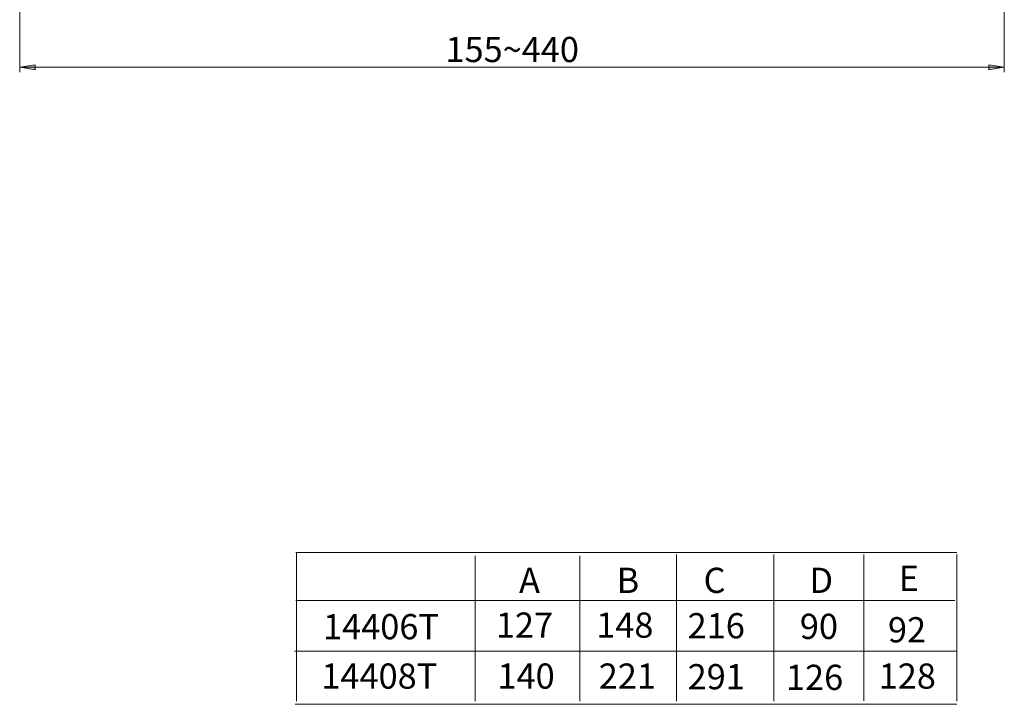
# Model space of a CAD drawing. Units: inches. Extents: x 4 to 250, y 6 to 177.
# Drawn here: x 17 to 92, y 23 to 75 of the extents above; entities that cross this region are included whole.
import ezdxf

# ---------------------------------------------------------------- set-up
doc = ezdxf.new("R2010")
doc.units = ezdxf.units.IN
doc.header["$MEASUREMENT"] = 0
doc.layers.add('Layer 1', color=7, linetype='Continuous')

msp = doc.modelspace()

# ---------------------------------------------------------------- hatches: boundary and pattern name
at = {"layer": 'Layer 1'}
h = msp.add_hatch(color=7, dxfattribs=at)
h.dxf.hatch_style = 2
h.paths.add_polyline_path([(16.603, 71.452), (17.793, 71.651), (17.793, 71.254)])
h = msp.add_hatch(color=7, dxfattribs=at)
h.dxf.hatch_style = 2
h.paths.add_polyline_path([(16.603, 71.452), (17.793, 71.651), (17.793, 71.254)])
h = msp.add_hatch(color=7, dxfattribs=at)
h.dxf.hatch_style = 2
h.paths.add_polyline_path([(91.603, 71.452), (90.412, 71.254), (90.412, 71.651)])
h = msp.add_hatch(color=7, dxfattribs=at)
h.dxf.hatch_style = 2
h.paths.add_polyline_path([(91.603, 71.452), (90.412, 71.254), (90.412, 71.651)])

# ---------------------------------------------------------------- linework, layer by layer
at = {"layer": 'Layer 1', "color": 7, "lineweight": 9}
for points in [[(16.603, 94.621), (16.603, 71.078)], [(91.603, 94.621), (91.603, 71.078)], [(16.603, 71.452), (91.603, 71.452)], [(37.641, 34.505), (87.988, 34.505)], [(37.677, 34.505), (37.677, 23.204)], [(51.297, 34.258), (51.297, 23.204)], [(59.262, 34.258), (59.262, 23.204)], [(66.641, 34.374), (66.641, 23.204)], [(74.054, 34.374), (74.054, 23.204)], [(80.913, 34.374), (80.913, 23.228)], [(87.988, 34.374), (87.988, 23.204)], [(37.641, 30.859), (87.838, 30.859)], [(37.525, 27.011), (87.988, 27.011)], [(37.583, 22.957), (87.988, 22.957)]]:
    msp.add_lwpolyline(points, dxfattribs=at)
at = {"layer": 'Layer 1', "color": 7, "lineweight": 0}
for points in [[(16.603, 71.452), (17.793, 71.651), (17.793, 71.254), (16.603, 71.452)], [(16.603, 71.452), (17.793, 71.651), (17.793, 71.254), (16.603, 71.452)], [(91.603, 71.452), (90.412, 71.254), (90.412, 71.651), (91.603, 71.452)], [(91.603, 71.452), (90.412, 71.254), (90.412, 71.651), (91.603, 71.452)]]:
    msp.add_lwpolyline(points, dxfattribs=at)

# ---------------------------------------------------------------- texts
at = {"layer": 'Layer 1', "color": 7, "char_height": 1.91911, "attachment_point": 7}
for s, insert in [('\\fArial|b0|i0|c0|p34;\\W1;155~440', (49.032, 71.851)), ('\\fArial|b0|i0|c0|p34;\\W1;A', (54.641, 31.435)), ('\\fArial|b0|i0|c0|p34;\\W1;B', (62.071, 31.435)), ('\\fArial|b0|i0|c0|p34;\\W1;C', (68.697, 31.435)), ('\\fArial|b0|i0|c0|p34;\\W1;D', (76.757, 31.435)), ('\\fArial|b0|i0|c0|p34;\\W1;E', (83.564, 31.581)), ('\\fArial|b0|i0|c0|p34;\\W1;14406T', (39.707, 27.908)), ('\\fArial|b0|i0|c0|p34;\\W1;127', (52.877, 28.025)), ('\\fArial|b0|i0|c0|p34;\\W1;148', (60.516, 28.025)), ('\\fArial|b0|i0|c0|p34;\\W1;216', (67.481, 27.978)), ('\\fArial|b0|i0|c0|p34;\\W1;90', (76.03, 27.93)), ('\\fArial|b0|i0|c0|p34;\\W1;92', (82.74, 27.672)), ('\\fArial|b0|i0|c0|p34;\\W1;14408T', (39.58, 24.145)), ('\\fArial|b0|i0|c0|p34;\\W1;140', (52.995, 24.145)), ('\\fArial|b0|i0|c0|p34;\\W1;221', (60.71, 24.145)), ('\\fArial|b0|i0|c0|p34;\\W1;291', (67.481, 24.097)), ('\\fArial|b0|i0|c0|p34;\\W1;126', (74.971, 24.05)), ('\\fArial|b0|i0|c0|p34;\\W1;128', (82.034, 24.145))]:
    msp.add_mtext(s, dxfattribs=dict(at, insert=insert))

doc.saveas('drawing.dxf')
